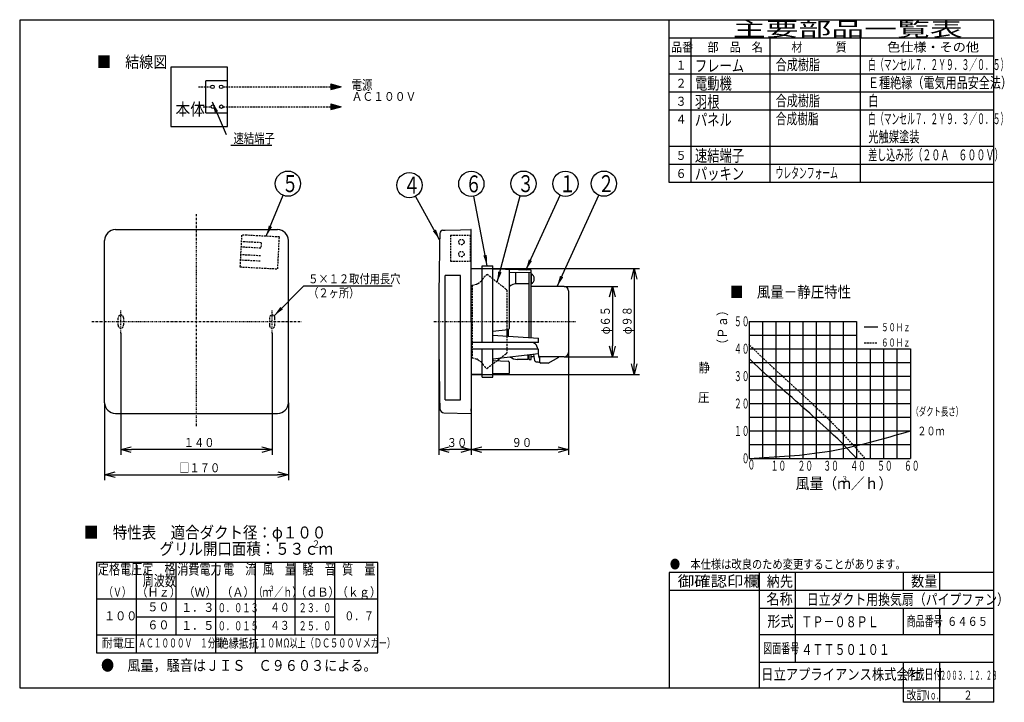
# Model space of a CAD drawing. Extents: x 15 to 288, y 10 to 200.
import ezdxf

# ---------------------------------------------------------------- set-up
doc = ezdxf.new("R2010")
doc.units = 0
doc.linetypes.add('DASHDOT', pattern=[1, 0.5, -0.25, 0, -0.25])
doc.linetypes.add('DASHED', pattern=[0.75, 0.5, -0.25])
doc.layers.get('0').update_dxf_attribs({"linetype": 'CONTINUOUS'})
doc.layers.get('DEFPOINTS').update_dxf_attribs({"linetype": 'CONTINUOUS'})
for name, color, linetype in [('DD0', 4, 'CONTINUOUS'), ('M0', 3, 'CONTINUOUS'), ('M46', 3, 'CONTINUOUS')]:
    doc.layers.add(name, color=color, linetype=linetype)
doc.styles.get("Standard").update_dxf_attribs({"font": 'txt', "bigfont": 'BIGFONT'})
doc.dimstyles.new('LEADSTYL', dxfattribs={"dimtxt": 3.5, "dimasz": 3, "dimexe": 0.18, "dimexo": 0.0625, "dimgap": 1, "dimtad": 0, "dimtih": 1, "dimtoh": 1, "dimdec": 4, "dimzin": 0, "dimtxsty": 'STANDARD', "dimblk1": 'OPEN', "dimblk2": 'OPEN', "dimsah": 1, "dimcen": 0.09, "dimazin": 3, "dimtfac": 1, "dimtdec": 4, "dimtofl": 0, "dimtmove": 0, "dimatfit": 3, "dimtolj": 1, "dimtzin": 0})
doc.dimstyles.get("Standard").update_dxf_attribs({"dimtxt": 2.5, "dimasz": 3, "dimexe": 1.5, "dimexo": 0, "dimgap": 0.7, "dimtad": 3, "dimtxsty": 'STANDARD', "dimblk1": 'OPEN', "dimblk2": 'OPEN', "dimsah": 1, "dimcen": 0.09, "dimazin": 3, "dimtfac": 1, "dimtdec": 4, "dimtofl": 0, "dimtmove": 0, "dimatfit": 3, "dimtolj": 1, "dimtzin": 0})

# ---------------------------------------------------------------- blocks, each defined once
blk = doc.blocks.new('_OPEN')
at = {"color": 0}
for p, q in [((0, 0), (-1, 0)), ((-0.965926, 0.25882), (0, 0)), ((0, 0), (-0.965926, -0.25882))]:
    blk.add_line(p, q, dxfattribs=at)
blk = doc.blocks.new('*D0')
at = {"layer": 'DD0'}
for p, q in [((38.141483, 93.562973), (38.141483, 72.062973)), ((89.141487, 93.562973), (89.141487, 72.062973)), ((41.141483, 73.562973), (86.141487, 73.562973))]:
    blk.add_line(p, q, dxfattribs=at)
at = {"layer": 'DEFPOINTS'}
for p in [(38.141483, 93.562973), (89.141487, 93.562973), (89.141487, 73.562973)]:
    blk.add_point(p, dxfattribs=at)
at = {"layer": 'DD0', "xscale": 3, "yscale": 3, "rotation": 180}
blk.add_blockref('_OPEN', (38.141483, 73.562973), dxfattribs=at)
at = {"layer": 'DD0', "xscale": 3, "yscale": 3}
blk.add_blockref('_OPEN', (89.141487, 73.562973), dxfattribs=at)
at = {"layer": 'DD0', "width": 0.833333}
blk.add_text('□１７０', height=2.5, dxfattribs=at).set_placement((58.849821, 74.26297))
blk = doc.blocks.new('*D1')
at = {"layer": 'DD0'}
for p, q in [((42.641483, 112.829079), (42.641483, 79.062973)), ((84.641487, 112.829079), (84.641487, 79.062973)), ((81.641487, 80.562973), (45.641483, 80.562973))]:
    blk.add_line(p, q, dxfattribs=at)
at = {"layer": 'DEFPOINTS'}
for p in [(42.641483, 112.829079), (84.641487, 112.829079), (42.641483, 80.562973)]:
    blk.add_point(p, dxfattribs=at)
at = {"layer": 'DD0', "xscale": 3, "yscale": 3, "rotation": 180}
blk.add_blockref('_OPEN', (42.641483, 80.562973), dxfattribs=at)
at = {"layer": 'DD0', "xscale": 3, "yscale": 3}
blk.add_blockref('_OPEN', (84.641487, 80.562973), dxfattribs=at)
at = {"layer": 'DD0', "width": 0.833333}
blk.add_text('１４０', height=2.5, dxfattribs=at).set_placement((60.099821, 81.26297))
blk = doc.blocks.new('LEAD0')
at = {"layer": 'DD0'}
blk.add_circle((89.009163, 154.303421), 3.5, dxfattribs=at)
at = {"layer": 'DD0', "width": 0.721393}
blk.add_text('５', height=4.69, dxfattribs=at).set_placement((87.317496, 151.958421))
blk = doc.blocks.new('*D2')
at = {"layer": 'DD0'}
for p, q in [((130.869171, 116.062973), (130.869171, 79.062973)), ((139.869171, 91.162971), (139.869171, 79.062973)), ((136.869171, 80.562973), (133.869171, 80.562973))]:
    blk.add_line(p, q, dxfattribs=at)
at = {"layer": 'DEFPOINTS'}
for p in [(130.869171, 116.062973), (139.869171, 91.162971), (130.869171, 80.562973)]:
    blk.add_point(p, dxfattribs=at)
at = {"layer": 'DD0', "xscale": 3, "yscale": 3, "rotation": 180}
blk.add_blockref('_OPEN', (130.869171, 80.562973), dxfattribs=at)
at = {"layer": 'DD0', "xscale": 3, "yscale": 3}
blk.add_blockref('_OPEN', (139.869171, 80.562973), dxfattribs=at)
at = {"layer": 'DD0', "width": 0.833333}
blk.add_text('３０', height=2.5, dxfattribs=at).set_placement((133.077497, 81.26297))
blk = doc.blocks.new('*D3')
at = {"layer": 'DD0'}
for p, q in [((166.869171, 107.51297), (166.869171, 79.062973)), ((139.869171, 91.162971), (139.869171, 79.062973)), ((142.869171, 80.562973), (163.869171, 80.562973))]:
    blk.add_line(p, q, dxfattribs=at)
at = {"layer": 'DEFPOINTS'}
for p in [(166.869171, 107.51297), (139.869171, 91.162971), (166.869171, 80.562973)]:
    blk.add_point(p, dxfattribs=at)
at = {"layer": 'DD0', "xscale": 3, "yscale": 3, "rotation": 180}
blk.add_blockref('_OPEN', (139.869171, 80.562973), dxfattribs=at)
at = {"layer": 'DD0', "xscale": 3, "yscale": 3}
blk.add_blockref('_OPEN', (166.869171, 80.562973), dxfattribs=at)
at = {"layer": 'DD0', "width": 0.833333}
blk.add_text('９０', height=2.5, dxfattribs=at).set_placement((151.077497, 81.26297))
blk = doc.blocks.new('LEAD1')
at = {"layer": 'DD0'}
blk.add_circle((122.724373, 153.876266), 3.5, dxfattribs=at)
at = {"layer": 'DD0', "width": 0.721393}
blk.add_text('４', height=4.69, dxfattribs=at).set_placement((121.032706, 151.531266))
blk = doc.blocks.new('LEAD2')
at = {"layer": 'DD0'}
blk.add_circle((165.989914, 154.282242), 3.5, dxfattribs=at)
at = {"layer": 'DD0', "width": 0.721393}
blk.add_text('１', height=4.69, dxfattribs=at).set_placement((164.298247, 151.937242))
blk = doc.blocks.new('*D4')
at = {"layer": 'DD0'}
for p, q in [((139.869171, 130.734039), (186.575897, 130.734039)), ((185.075897, 127.734039), (185.075897, 104.391899)), ((139.869171, 101.391899), (186.575897, 101.391899))]:
    blk.add_line(p, q, dxfattribs=at)
at = {"layer": 'DEFPOINTS'}
for p in [(139.869177, 130.734041), (185.075897, 130.734041), (139.869177, 101.3919)]:
    blk.add_point(p, dxfattribs=at)
at = {"layer": 'DD0', "xscale": 3, "yscale": 3}
for p, rotation in [((185.075897, 130.734039), 90), ((185.075897, 101.391899), 270)]:
    blk.add_blockref('_OPEN', p, dxfattribs=dict(at, rotation=rotation))
at = {"layer": 'DD0', "width": 0.833333}
blk.add_text('φ９８', height=2.5, rotation=90.000003, dxfattribs=at).set_placement((184.3759, 112.521307))
blk = doc.blocks.new('LEAD3')
at = {"layer": 'DD0'}
blk.add_circle((139.892578, 154.249069), 3.5, dxfattribs=at)
at = {"layer": 'DD0', "width": 0.721393}
blk.add_text('６', height=4.69, dxfattribs=at).set_placement((138.200911, 151.904069))
blk = doc.blocks.new('LEAD4')
at = {"layer": 'DD0'}
blk.add_circle((154.367828, 154.303421), 3.5, dxfattribs=at)
at = {"layer": 'DD0', "width": 0.721393}
blk.add_text('３', height=4.69, dxfattribs=at).set_placement((152.676162, 151.958421))
blk = doc.blocks.new('*D5')
at = {"layer": 'DD0'}
for p, q in [((165.669174, 125.812973), (180.525299, 125.812973)), ((179.025299, 122.812973), (179.025299, 109.312973)), ((165.669174, 106.312973), (180.525299, 106.312973))]:
    blk.add_line(p, q, dxfattribs=at)
at = {"layer": 'DEFPOINTS'}
for p in [(165.669174, 125.812973), (165.669174, 106.312973), (179.025299, 106.312973)]:
    blk.add_point(p, dxfattribs=at)
at = {"layer": 'DD0', "xscale": 3, "yscale": 3}
for p, rotation in [((179.025299, 125.812973), 90), ((179.025299, 106.312973), 270)]:
    blk.add_blockref('_OPEN', p, dxfattribs=dict(at, rotation=rotation))
at = {"layer": 'DD0', "width": 0.833333}
blk.add_text('φ６５', height=2.5, rotation=90.000003, dxfattribs=at).set_placement((178.325302, 112.521307))
blk = doc.blocks.new('LEAD5')
at = {"layer": 'DD0'}
blk.add_circle((176.677582, 154.303421), 3.5, dxfattribs=at)
at = {"layer": 'DD0', "width": 0.721393}
blk.add_text('２', height=4.69, dxfattribs=at).set_placement((174.985915, 151.958421))

msp = doc.modelspace()

# ---------------------------------------------------------------- linework, layer by layer
at = {"layer": 'M0', "color": 7}
for p, q in [((284.875761, 199.680239), (14.578761, 199.680239)), ((14.578761, 199.680239), (14.578761, 14.476739)), ((194.776761, 154.630739), (194.776761, 199.680239)), ((284.875761, 14.476739), (284.875761, 199.680239)), ((284.875761, 194.674739), (194.776761, 194.674739)), ((200.783361, 194.674739), (200.783361, 154.630739)), ((222.807561, 154.630739), (222.807561, 194.674739)), ((247.835061, 154.630739), (247.835061, 194.674739)), ((284.875761, 189.669239), (194.776761, 189.669239)), ((284.875761, 184.663739), (194.776761, 184.663739)), ((284.875761, 179.658239), (194.776761, 179.658239)), ((284.875761, 174.652739), (194.776761, 174.652739)), ((284.875761, 164.641739), (194.776761, 164.641739)), ((284.875761, 159.636239), (194.776761, 159.636239)), ((284.875761, 154.630739), (194.776761, 154.630739)), ((284.875761, 46.511939), (194.776761, 46.511939)), ((194.776761, 46.511939), (194.776761, 14.476739)), ((219.804261, 14.476739), (219.804261, 46.511939)), ((229.815261, 21.484439), (229.815261, 46.511939)), ((259.848261, 41.506439), (259.848261, 46.511939)), ((269.859261, 41.506439), (269.859261, 46.511939)), ((284.875761, 41.506439), (194.776761, 41.506439)), ((284.875761, 36.500939), (219.804261, 36.500939)), ((259.848261, 29.180239), (259.848261, 36.500939)), ((269.859261, 29.180239), (269.859261, 36.500939)), ((284.578761, 29.180239), (219.804261, 29.180239)), ((284.875761, 21.484439), (219.804261, 21.484439)), ((259.848261, 10.472339), (259.848261, 21.484439)), ((269.859261, 10.472339), (269.859261, 21.484439)), ((14.578761, 14.476739), (284.875761, 14.476739)), ((284.875761, 10.472339), (284.875761, 14.476739)), ((284.875761, 10.472339), (259.848261, 10.472339))]:
    msp.add_line(p, q, dxfattribs=at)
at = {"layer": 'M0', "color": 2}
for p, q in [((113.94104, 49.20749), (35.85524, 49.20749)), ((35.85524, 49.20749), (35.85524, 24.17999)), ((46.86734, 49.20749), (46.86734, 24.17999)), ((57.87944, 49.20749), (57.87944, 29.18549)), ((68.89154, 49.20749), (68.89154, 24.17999)), ((79.90364, 49.20749), (79.90364, 29.18549)), ((90.91574, 49.20749), (90.91574, 29.18549)), ((101.92784, 49.20749), (101.92784, 29.18549)), ((113.94104, 24.17999), (113.94104, 49.20749)), ((35.85524, 39.19649), (113.94104, 39.19649)), ((46.86734, 34.19099), (101.92784, 34.19099)), ((35.85524, 29.18549), (113.94104, 29.18549)), ((79.90364, 29.18549), (79.90364, 24.17999)), ((35.85524, 24.17999), (113.94104, 24.17999))]:
    msp.add_line(p, q, dxfattribs=at)
at = {"layer": 'M46', "color": 4}
for p, q in [((72.26929, 186.647866), (56.51929, 186.647866)), ((56.51929, 186.647866), (56.51929, 170.147865)), ((72.26929, 170.147865), (72.26929, 186.647866)), ((56.51929, 170.147865), (72.26929, 170.147865)), ((73.13286, 164.975607), (84.5527, 164.975607))]:
    msp.add_line(p, q, dxfattribs=at)
at = {"layer": 'M46', "color": 2, "linetype": 'DASHED'}
for p, q in [((64.222843, 181.158848), (67.601126, 181.158848)), ((70.974195, 181.158848), (100.895469, 181.158848)), ((65.446461, 175.636591), (67.664267, 175.636591)), ((71.037337, 175.636591), (100.895469, 175.636591))]:
    msp.add_line(p, q, dxfattribs=at)
at = {"layer": 'M46', "color": 2}
for p, q in [((72.26929, 182.813066), (66.26929, 182.813066)), ((66.26929, 173.982374), (66.26929, 182.813066)), ((72.26929, 173.982374), (72.26929, 182.813066)), ((100.895469, 181.941048), (100.895469, 180.376649)), ((100.895469, 181.941048), (103.814677, 181.158848)), ((100.895469, 181.753158), (101.043653, 181.901342)), ((100.895469, 181.557963), (101.197599, 181.860092)), ((100.895469, 181.362767), (101.351544, 181.818843)), ((100.895469, 181.167572), (101.50549, 181.777593)), ((100.895469, 180.972376), (101.659436, 181.736343)), ((100.895469, 180.777181), (101.813382, 181.695094)), ((100.895469, 180.581986), (101.967327, 181.653844)), ((100.895469, 180.38679), (102.121273, 181.612594)), ((100.895469, 180.376649), (103.814677, 181.158848)), ((101.148258, 180.444383), (102.275219, 181.571345)), ((101.4149, 180.51583), (102.429165, 181.530095)), ((101.681542, 180.587276), (102.583111, 181.488845)), ((101.948183, 180.658723), (102.737056, 181.447596)), ((102.214825, 180.730169), (102.891002, 181.406346)), ((102.481467, 180.801616), (103.044948, 181.365097)), ((102.748109, 180.873062), (103.198894, 181.323847)), ((103.014751, 180.944509), (103.352839, 181.282597)), ((103.281393, 181.015955), (103.506785, 181.241348)), ((103.548035, 181.087402), (103.660731, 181.200098)), ((100.895469, 176.418791), (103.814677, 175.636591)), ((100.895469, 176.418791), (100.895469, 174.854392)), ((100.895469, 176.230901), (101.043653, 176.379085)), ((100.895469, 176.035706), (101.197599, 176.337835)), ((100.895469, 175.84051), (101.351544, 176.296586)), ((100.895469, 175.645315), (101.50549, 176.255336)), ((100.895469, 175.45012), (101.659436, 176.214086)), ((100.895469, 175.254924), (101.813382, 176.172837)), ((100.895469, 175.059729), (101.967327, 176.131587)), ((100.895469, 174.864533), (102.121273, 176.090337)), ((100.895469, 174.854392), (103.814677, 175.636591)), ((101.148258, 174.922127), (102.275219, 176.049088)), ((101.4149, 174.993573), (102.429165, 176.007838)), ((101.681542, 175.065019), (102.583111, 175.966589)), ((101.948183, 175.136466), (102.737056, 175.925339)), ((102.214825, 175.207912), (102.891002, 175.884089)), ((102.481467, 175.279359), (103.044948, 175.84284)), ((102.748109, 175.350805), (103.198894, 175.80159)), ((103.014751, 175.422252), (103.352839, 175.76034)), ((103.281393, 175.493698), (103.506785, 175.719091)), ((103.548035, 175.565145), (103.660731, 175.677841)), ((66.26929, 173.982374), (72.26929, 173.982374))]:
    msp.add_line(p, q, dxfattribs=at)
at = {"layer": 'M46', "linetype": 'DASHDOT'}
for p, q in [((63.641486, 87.06297), (63.641486, 145.930372)), ((42.641485, 112.829081), (42.641485, 119.12318)), ((84.641487, 112.829081), (84.641487, 119.12318)), ((34.641485, 116.062971), (92.641487, 116.062971))]:
    msp.add_line(p, q, dxfattribs=at)
at = {"layer": 'M46'}
for p, q in [((41.141485, 141.562972), (86.141487, 141.562972)), ((38.141485, 93.56297), (38.141485, 138.562971)), ((89.141487, 93.56297), (89.141487, 138.562971)), ((41.141485, 90.562969), (86.141487, 90.562969))]:
    msp.add_line(p, q, dxfattribs=at)
at = {"layer": 'M46', "linetype": 'DASHED'}
for p, q in [((76.151486, 140.062971), (75.688313, 131.2251)), ((86.637097, 139.513444), (76.151486, 140.062971)), ((86.173924, 130.675572), (86.637097, 139.513444)), ((134.129609, 140.062971), (139.679609, 140.062971)), ((134.129609, 140.062971), (134.129609, 132.802971)), ((139.679609, 132.802971), (139.679609, 140.062971)), ((81.518032, 136.417112), (75.975637, 136.707576)), ((81.596536, 137.915056), (76.054141, 138.20552)), ((81.596536, 137.915056), (81.518032, 136.417112)), ((81.406556, 134.290031), (75.864162, 134.580495)), ((75.688313, 131.2251), (86.173924, 130.675572)), ((81.328052, 132.792086), (75.785658, 133.082551)), ((134.129609, 132.802971), (139.679609, 132.802971)), ((41.891316, 115.01297), (41.891316, 117.112971)), ((43.391316, 117.112971), (43.391316, 115.01297)), ((83.891655, 117.112971), (83.891655, 115.01297)), ((85.391655, 115.01297), (85.391655, 117.112971))]:
    msp.add_line(p, q, dxfattribs=at)
at = {"layer": 'M46', "color": 253}
for p, q in [((132.020454, 141.359802), (132.669177, 141.37679)), ((132.669177, 141.37679), (136.869177, 141.48677)), ((136.869177, 141.48677), (139.779177, 141.562972)), ((139.869177, 141.562972), (139.779177, 141.562972)), ((139.869177, 116.062971), (139.869177, 141.562972)), ((132.669177, 94.31297), (132.669177, 128.812971)), ((136.869177, 128.812971), (132.669177, 128.812971)), ((136.869177, 94.31297), (136.869177, 128.812971)), ((139.869177, 116.062971), (139.869177, 91.16297)), ((132.669177, 94.31297), (136.869177, 94.31297)), ((132.306126, 90.758658), (139.779177, 90.562969)), ((139.869177, 90.562969), (139.779177, 90.562969)), ((139.869177, 91.238201), (139.869177, 91.838407)), ((139.869177, 91.16297), (139.869177, 90.562969))]:
    msp.add_line(p, q, dxfattribs=at)
at = {"layer": 'M46', "color": 7}
for p, q in [((142.869177, 131.512971), (145.869177, 131.512971)), ((142.869177, 110.249667), (142.869177, 131.512971)), ((145.869177, 110.249667), (145.869177, 131.512971)), ((142.869177, 130.655483), (139.869177, 130.734041)), ((142.869177, 130.655483), (139.869177, 130.734041)), ((156.459178, 130.299616), (145.869177, 130.576925)), ((150.369178, 130.459089), (150.369178, 114.143792)), ((156.459178, 129.549359), (150.369178, 129.708831)), ((152.169178, 129.661697), (152.169178, 126.508988)), ((155.949178, 126.562971), (152.649178, 126.562971)), ((216.96406, 116.111118), (216.96406, 78.122439)), ((216.96406, 116.111118), (246.791877, 116.111118)), ((220.692537, 116.111118), (220.692537, 78.122439)), ((224.421014, 116.111118), (224.421014, 78.122439)), ((228.149492, 116.111118), (228.149492, 78.122439)), ((231.877969, 116.111118), (231.877969, 78.122439)), ((235.606446, 116.111118), (235.606446, 78.122439)), ((239.334923, 116.111118), (239.334923, 78.122439)), ((243.0634, 116.111118), (243.0634, 78.122439)), ((246.791877, 116.111118), (246.791877, 78.122439)), ((145.869177, 113.433021), (150.098279, 113.845207)), ((145.869177, 112.329275), (158.559178, 111.434845)), ((150.069178, 113.84237), (150.069178, 112.033246)), ((216.96406, 112.31225), (246.791877, 112.31225)), ((248.913978, 114.593713), (252.696366, 114.593713)), ((156.639789, 110.249667), (139.869177, 110.249667)), ((158.559178, 110.291674), (156.459178, 110.291674)), ((158.559178, 110.291674), (158.559178, 111.434845)), ((156.459178, 108.447411), (139.869177, 108.447411)), ((142.869177, 100.642604), (142.869177, 108.447411)), ((145.869177, 100.61297), (145.869177, 108.447411)), ((158.559178, 107.121231), (145.869177, 105.669721)), ((158.559178, 108.433437), (156.459178, 108.433487)), ((157.113919, 106.95592), (157.440868, 105.26297)), ((158.120081, 108.992022), (158.211531, 108.433445)), ((158.42881, 107.10632), (158.484178, 106.768131)), ((158.559178, 107.121231), (158.559178, 108.433437)), ((216.96406, 108.513382), (261.705785, 108.513382)), ((250.520354, 108.513382), (250.520354, 78.122439)), ((254.248831, 108.513382), (254.248831, 78.122439)), ((257.977308, 108.513382), (257.977308, 78.122439)), ((261.705785, 108.513382), (261.705785, 78.122439)), ((145.869177, 105.669721), (145.869177, 105.227549)), ((145.869177, 105.227549), (150.078423, 105.097771)), ((150.369178, 104.797913), (150.369178, 101.666852)), ((155.649178, 105.56297), (152.649178, 105.56297)), ((158.904178, 104.81297), (158.904178, 106.31297)), ((161.214178, 104.51297), (159.204178, 104.51297)), ((161.214178, 104.51297), (164.214178, 106.16297)), ((164.214178, 106.31297), (164.214178, 106.16297)), ((216.96406, 104.714514), (261.705785, 104.714514)), ((142.869177, 101.470458), (139.869177, 101.3919)), ((150.369178, 101.666852), (145.869177, 101.549016)), ((142.869177, 100.61297), (145.869177, 100.61297)), ((216.96406, 100.915646), (261.705785, 100.915646)), ((216.96406, 97.116779), (261.705785, 97.116779)), ((216.96406, 93.317911), (261.705785, 93.317911)), ((216.96406, 89.519043), (261.705785, 89.519043)), ((216.96406, 85.720175), (261.705785, 85.720175)), ((216.96406, 81.921307), (261.705785, 81.921307)), ((216.96406, 78.122439), (261.705785, 78.122439))]:
    msp.add_line(p, q, dxfattribs=at)
at = {"layer": 'M46', "color": 194}
for p, q in [((144.328172, 129.079233), (144.283732, 129.113932)), ((149.678701, 124.901462), (149.469178, 125.065061)), ((149.736387, 113.809935), (149.736387, 112.056702)), ((149.678701, 107.224479), (149.469178, 107.06088)), ((147.999587, 105.913402), (147.073645, 105.190413)), ((144.328172, 103.046708), (144.283732, 103.012009))]:
    msp.add_line(p, q, dxfattribs=at)
at = {"layer": 'M46', "color": 194, "linetype": 'DASHED'}
for p, q in [((144.669177, 128.812971), (144.328172, 129.079233)), ((145.869177, 127.875994), (144.669177, 128.812971)), ((140.169177, 126.128845), (141.390956, 126.45622)), ((140.169177, 126.128845), (140.169177, 116.062971)), ((141.73637, 126.620974), (142.52151, 127.191411)), ((149.469178, 125.065061), (145.869177, 127.875994)), ((149.736387, 124.783234), (149.736387, 113.809935)), ((140.169177, 116.062971), (140.169177, 105.997096)), ((149.736387, 112.056702), (149.736387, 107.342707)), ((149.469178, 107.06088), (147.999587, 105.913402)), ((140.169177, 105.997096), (141.390956, 105.669721)), ((141.73637, 105.504967), (142.52151, 104.93453)), ((145.869177, 104.249947), (144.669177, 103.31297)), ((147.073645, 105.190413), (145.869177, 104.249947)), ((144.669177, 103.31297), (144.328172, 103.046708))]:
    msp.add_line(p, q, dxfattribs=at)
at = {"layer": 'M46', "color": 234}
for p, q in [((155.949178, 111.618806), (155.949178, 129.562714)), ((156.459178, 128.962971), (156.459178, 130.299616)), ((156.459178, 127.462971), (156.459178, 128.962971)), ((156.459178, 126.562971), (156.459178, 127.462971)), ((156.459178, 111.582859), (156.459178, 126.562971)), ((165.669178, 125.812971), (156.459178, 125.812971)), ((166.869178, 124.612971), (166.869178, 107.51297)), ((155.649178, 105.56297), (155.649178, 106.822694)), ((155.949178, 105.56297), (155.949178, 106.822694)), ((155.949178, 105.56297), (155.949178, 106.822694)), ((156.459178, 105.56297), (156.459178, 106.881029)), ((155.949178, 105.56297), (156.459178, 105.56297)), ((157.238088, 106.31297), (156.459178, 106.31297)), ((165.669178, 106.31297), (158.558697, 106.31297))]:
    msp.add_line(p, q, dxfattribs=at)
at = {"layer": 'M46', "color": 1}
msp.add_line((156.459178, 129.262971), (156.459178, 126.562971), dxfattribs=at)
at = {"layer": 'M46', "color": 234, "linetype": 'DASHDOT'}
msp.add_line((129.501281, 116.062971), (169.048055, 116.062971), dxfattribs=at)
at = {"layer": 'M46', "color": 7, "linetype": 'DASHED'}
msp.add_line((248.913978, 110.11954), (252.651375, 110.11954), dxfattribs=at)
at = {"layer": 'M46', "color": 2}
for centre in [(68.08766, 181.158848), (70.48766, 181.158848), (68.150802, 175.636591), (70.550802, 175.636591)]:
    msp.add_circle(centre, 0.486535, dxfattribs=at)
at = {"layer": 'M46', "linetype": 'DASHED'}
for centre in [(137.129609, 138.112971), (137.129609, 134.752971)]:
    msp.add_circle(centre, 0.75, dxfattribs=at)
at = {"layer": 'M46'}
for centre, start, end in [((41.141485, 138.562971), 90, 180), ((86.141487, 138.562971), 0, 90), ((41.141485, 93.56297), 180, 270), ((86.141487, 93.56297), 270, 360)]:
    msp.add_arc(centre, 3, start, end, dxfattribs=at)
at = {"layer": 'M46', "color": 253}
for centre, radius, start, end in [((1214.76922, 116.062971), 1083.900043, 178.709168, 181.275712), ((1214.76922, 116.062971), 1083.900043, 178.709168, 178.724288), ((132.044013, 140.460111), 0.9, 91.5, 178.709168), ((132.337538, 91.958247), 1.2, 181.275712, 268.5)]:
    msp.add_arc(centre, radius, start, end, dxfattribs=at)
at = {"layer": 'M46', "color": 194, "linetype": 'DASHED'}
for centre, radius, start, end in [((145.895733, 126.407652), 3.15, 120.780223, 152.418599), ((141.119196, 127.470442), 1.05, 285, 306), ((141.375328, 128.768994), 1.95, 306, 332.418599), ((141.119196, 104.655499), 1.05, 54, 75), ((141.375328, 103.356947), 1.95, 27.581401, 54), ((145.895733, 105.718289), 3.15, 207.581401, 239.219777)]:
    msp.add_arc(centre, radius, start, end, dxfattribs=at)
at = {"layer": 'M46', "color": 1}
for start, end in [(0, 67.380135), (-67.380135, 0)]:
    msp.add_arc((155.896678, 127.912971), 1.4625, start, end, dxfattribs=at)
at = {"layer": 'M46', "color": 7}
for centre, radius, start, end in [((152.82741, 122.817209), 3.75, 92.724221, 130.959753), ((150.069178, 114.143792), 0.3, 275.566705, 360), ((156.639789, 108.749667), 1.5, 9.298023, 90), ((150.069178, 104.797913), 0.3, 0, 88.234035), ((152.82741, 109.308732), 3.75, 235.39812, 267.275779), ((159.204178, 104.81297), 0.3, 180, 270)]:
    msp.add_arc(centre, radius, start, end, dxfattribs=at)
at = {"layer": 'M46', "color": 234}
for centre, start, end in [((165.669178, 124.612971), 0, 90), ((165.669178, 107.51297), 270, 360)]:
    msp.add_arc(centre, 1.2, start, end, dxfattribs=at)
at = {"layer": 'M46', "color": 194}
for centre, start, end in [((149.586387, 124.783234), 0, 52.016767), ((149.586387, 107.342707), 307.983233, 360)]:
    msp.add_arc(centre, 0.15, start, end, dxfattribs=at)
at = {"layer": 'M46', "linetype": 'DASHED'}
for centre, start, end in [((42.641316, 117.112971), 0, 180), ((84.641655, 117.112971), 0, 180), ((42.641316, 115.01297), -180, 0), ((84.641655, 115.01297), 180, 360)]:
    msp.add_arc(centre, 0.75, start, end, dxfattribs=at)
at = {"layer": 'M46', "linetype": 'DASHED', "extrusion": (0, 0, -1)}
msp.add_open_spline([(249.08903, 78.122439), (246.43001, 81.196694), (243.770988, 84.270951), (239.334923, 88.616877), (234.898857, 92.962802), (228.685751, 98.580395), (224.421014, 102.545875), (221.189669, 105.550477), (219.076865, 107.606615), (216.96406, 109.662754)], degree=3, knots=[0, 0, 0, 0, 1, 1, 1, 2, 2, 2, 3, 3, 3, 3], dxfattribs=at)
at = {"layer": 'M46', "color": 7, "extrusion": (0, 0, -1)}
for points, knots in [([(158.484178, 106.768131), (158.516846, 106.630564), (158.549515, 106.492998), (158.594753, 106.31297), (158.639992, 106.132942), (158.697801, 105.910455), (158.796853, 105.870255), (158.829619, 105.856956), (158.866899, 105.863606), (158.904178, 105.870255)], [0, 0, 0, 0, 1, 1, 1, 2, 2, 2, 3, 3, 3, 3]), ([(157.440868, 105.26297), (157.568898, 105.136228), (157.696927, 105.009485), (157.914178, 104.93453), (158.164936, 104.848015), (158.534557, 104.830492), (158.904178, 104.81297)], [0, 0, 0, 0, 1, 1, 1, 2, 2, 2, 2])]:
    msp.add_open_spline(points, degree=3, knots=knots, dxfattribs=at)
at = {"layer": 'M46', "extrusion": (0, 0, -1)}
for points, knots in [([(246.791877, 78.122439), (244.714499, 80.321896), (242.63712, 82.521355), (239.199685, 85.720175), (234.973055, 89.653407), (228.690181, 95.097559), (224.421014, 98.912601), (221.144709, 101.840394), (219.054386, 103.808717), (216.96406, 105.777041)], [0, 0, 0, 0, 1, 1, 1, 2, 2, 2, 3, 3, 3, 3]), ([(216.96406, 78.122439), (224.421014, 78.50269), (231.877969, 78.882943), (239.334923, 80.149233), (246.791877, 81.415522), (254.248831, 83.56785), (261.705785, 85.720175)], [0, 0, 0, 0, 1, 1, 1, 2, 2, 2, 2])]:
    msp.add_open_spline(points, degree=3, knots=knots, dxfattribs=at)

# ---------------------------------------------------------------- block references
at = {"layer": 'DD0'}
for name in ['LEAD0', 'LEAD1', 'LEAD3', 'LEAD4', 'LEAD2', 'LEAD5']:
    msp.add_blockref(name, (0, 0), dxfattribs=at)

# ---------------------------------------------------------------- texts
at = {"layer": 'DD0', "width": 0.833333}
for s, p in [('５×１２取付用長穴', (94.629461, 126.66185)), ('（２ヶ所）', (94.629461, 122.761848))]:
    msp.add_text(s, height=2.5, dxfattribs=at).set_placement(p)
at = {"layer": 'M0', "color": 7}
for s, height, width, p in [('主要部品一覧表', 4.0044, 1.666667, (212.462864, 195.175287)), ('品番', 2.50275, 0.9, (195.302333, 190.920617)), ('部\u3000品\u3000名', 2.50275, 0.9, (205.413463, 190.920617)), ('材\u3000\u3000\u3000質', 2.50275, 0.9, (228.689036, 190.920617)), ('色仕様・その他', 2.50275, 1.066667, (255.259893, 190.920617)), ('フレーム', 3.3, 0.757631, (201.934358, 185.360284)), ('合成樹脂', 3.0033, 0.75, (224.34788, 185.815011)), ('白（マンセル７．２Ｙ９．３／０．５）', 3.0033, 0.527198, (249.995594, 185.815011)), ('１', 2.50275, 0.9, (196.553706, 185.915109)), ('２', 2.50275, 0.9, (196.553706, 180.909601)), ('電動機', 3.3, 0.757631, (201.934373, 180.454873)), ('Ｅ種絶縁（電気用品安全法）', 3.0033, 0.75, (249.962398, 180.809503)), ('３', 2.50275, 0.9, (196.553706, 175.904107)), ('羽根', 3.3, 0.757631, (201.934358, 175.349267)), ('合成樹脂', 3.0033, 0.75, (224.34788, 175.803994)), ('白', 3.0033, 0.693681, (250.045594, 175.803994)), ('４', 2.50275, 0.9, (196.553706, 170.898614)), ('パネル', 3.3, 0.757631, (201.934358, 170.343774)), ('合成樹脂', 3.0033, 0.722222, (224.389593, 170.798501)), ('白（マンセル７．２Ｙ９．３／０．５）', 3.0033, 0.527198, (249.995594, 170.798501)), ('光触媒塗装', 3.0033, 0.693681, (250.045594, 165.793008)), ('速結端子', 3.3, 0.757631, (201.934373, 160.432901)), ('差し込み形（２０Ａ\u3000６００Ｖ）', 3.0033, 0.61044, (250.020594, 160.78753)), ('５', 2.50275, 0.9, (196.553706, 160.887613)), ('パッキン', 3.3, 0.757631, (201.934373, 155.427392)), ('ウレタンフォーム', 3.0033, 0.527228, (224.33103, 155.781991)), ('６', 2.50275, 0.9, (196.553706, 155.882104)), ('●\u3000本仕様は改良のため変更することがあります。', 2.50275, 0.833333, (194.985322, 47.51304)), ('御確認印欄', 3.0033, 1.111111, (197.16391, 42.548269)), ('納先', 3.0033, 0.888889, (221.881353, 42.548269)), ('数量', 3.0033, 0.888889, (261.925344, 42.548269)), ('名称', 3.0033, 0.888889, (221.789373, 37.634731)), ('日立ダクト用換気扇（パイプファン）', 3.0033, 0.805556, (232.960391, 37.50204)), ('形式', 3.0033, 0.888889, (222.039877, 31.423227)), ('ＴＰ－０８ＰＬ', 3, 0.75, (231.465327, 31.30512)), ('商品番号', 2.8, 0.654762, (260.687296, 31.597442)), ('６４６５', 2.5, 0.833333, (271.897324, 31.662402)), ('図面番号', 2.8, 0.654762, (220.859537, 24.056102)), ('４ＴＴ５０１０１', 3, 0.75, (231.465327, 23.60932)), ('日立アプライアンス株式会社', 3, 0.833333, (220.331065, 16.734439)), ('作成日付', 2.8, 0.654762, (260.648737, 16.826655)), ('２００３．１２．２３', 2.50275, 0.466154, (269.975915, 16.729214)), ('改訂', 2.50275, 0.833333, (260.557374, 11.223164)), ('Ｎｏ．', 2.50275, 0.5, (265.479442, 11.223164)), ('２', 2.50275, 0.733333, (276.449845, 11.223164))]:
    msp.add_text(s, height=height, dxfattribs=dict(at, width=width)).set_placement(p)
at = {"layer": 'M0', "width": 0.897436}
for s, p in [('静', (202.909043, 101.984558)), ('圧', (202.797345, 93.718307))]:
    msp.add_text(s, height=2.60286, dxfattribs=at).set_placement(p)
at = {"layer": 'M0', "color": 2}
for s, height, width, p in [('■\u3000特性表\u3000適合ダクト径：φ１００', 3.33, 0.883383, (32.382921, 55.899067)), ('グリル開口面積：５３ｃｍ', 3.33, 0.883383, (53.382922, 51.373928)), ('２', 1.998, 0.883383, (95.58525, 53.371929)), ('定格電圧', 3.0033, 0.75, (36.280707, 45.929233)), ('定\u3000格', 3.0033, 0.75, (48.603336, 45.994455)), ('消費電力', 3.0033, 0.75, (58.304909, 45.929233)), ('電\u3000流', 3.0033, 0.75, (71.018875, 45.929233)), ('風\u3000量', 3.0033, 0.75, (82.030975, 45.929233)), ('騒\u3000音', 3.0033, 0.75, (93.043083, 45.929233)), ('質\u3000量', 3.0033, 0.75, (104.055168, 45.929233)), ('周波数', 3.0033, 0.75, (48.70117, 42.709148)), ('（Ｖ）', 2.50275, 0.733333, (37.940865, 39.797148)), ('（Ｈｚ）', 2.50275, 0.9, (46.992477, 39.797148)), ('（Ｗ）', 2.50275, 0.9, (60.006779, 39.797148)), ('（Ａ）', 2.50275, 0.9, (70.518326, 39.797148)), ('（ｍ', 2.50275, 0.732601, (79.48578, 39.797148)), ('３', 1.50165, 0.732601, (83.772834, 41.298798)), ('／ｈ）', 2.50275, 0.732601, (85.206349, 39.797148)), ('（ｄＢ）', 2.50275, 0.9, (91.040878, 39.797148)), ('（ｋｇ）', 2.50275, 0.9, (102.55352, 39.797148)), ('１００', 2.50275, 0.9, (37.982577, 33.189892)), ('５０', 2.50275, 0.9, (49.995777, 35.692642)), ('１．３', 2.50275, 0.899084, (59.372822, 35.540287)), ('０．０１３', 2.50275, 0.665934, (69.52891, 35.448326)), ('\u3000４０', 2.50275, 0.8, (81.311513, 35.554691)), ('２３．０', 2.50275, 0.665934, (91.956683, 35.448326)), ('０．７', 2.50275, 0.8, (104.673909, 33.189892)), ('６０', 2.50275, 0.9, (49.995777, 30.68714)), ('１．５', 2.50275, 0.899084, (59.372822, 30.534785)), ('０．０１５', 2.50275, 0.665934, (69.52891, 30.442823)), ('\u3000４３', 2.50275, 0.8, (81.311513, 30.549189)), ('２５．０', 2.50275, 0.665934, (91.956683, 30.442823)), ('耐電圧', 2.50275, 0.9, (37.331863, 25.681638)), ('ＡＣ１０００Ｖ\u3000１分間', 2.50275, 0.626667, (47.489939, 25.681638)), ('絶縁抵抗', 2.50275, 0.806667, (69.828721, 25.635654)), ('１０ＭΩ以上（ＤＣ５００Ｖメガー）', 2.50275, 0.66, (80.979818, 25.681638)), ('●\u3000風量，騒音はＪＩＳ\u3000Ｃ９６０３による。', 3.0033, 0.888889, (37.147022, 19.198341))]:
    msp.add_text(s, height=height, dxfattribs=dict(at, width=width)).set_placement(p)
at = {"layer": 'M46', "color": 2}
for s, height, width, p in [('■\u3000結線図', 3.23676, 0.883383, (36.04397, 186.432479)), ('電源', 2.7216, 0.77381, (106.693146, 180.295957)), ('ＡＣ１００Ｖ', 2.432673, 0.9, (106.690047, 177.268055)), ('本体', 3.405742, 0.880952, (57.809496, 173.219256)), ('速結端子', 2.7216, 0.77381, (73.890001, 165.507972))]:
    msp.add_text(s, height=height, dxfattribs=dict(at, width=width)).set_placement(p)
at = {"layer": 'M46', "color": 7}
for s, height, width, p in [('■\u3000風量－静圧特性', 3.100547, 0.883383, (211.643914, 122.712424)), ('\u3000５０', 2.74428, 0.572917, (210.622705, 114.749423)), ('５０Ｈｚ', 2.237086, 0.666667, (253.61569, 113.369467)), ('\u3000４０', 2.74428, 0.572917, (210.622705, 107.151691)), ('６０Ｈｚ', 2.237086, 0.666667, (253.587231, 109.128587)), ('\u3000３０', 2.74428, 0.572917, (210.622705, 99.553953)), ('\u3000２０', 2.74428, 0.572917, (210.622705, 91.956216)), ('（ダクト長さ）', 2.330298, 0.643694, (261.999229, 89.946893)), ('\u3000１０', 2.74428, 0.572917, (210.622705, 84.358481)), ('２０ｍ', 2.401245, 0.77381, (263.631686, 84.519553)), ('\u3000\u3000０', 2.74428, 0.572917, (210.622705, 76.760745)), ('０', 2.74428, 0.572917, (216.531734, 75.035925)), ('１０', 2.74428, 0.572917, (222.963604, 74.701834)), ('２０', 2.74428, 0.572917, (230.420559, 74.701834)), ('３０', 2.74428, 0.572917, (237.579326, 74.701834)), ('４０', 2.74428, 0.572917, (245.036283, 74.701834)), ('５０', 2.74428, 0.572917, (252.493235, 74.701834)), ('６０', 2.74428, 0.572917, (259.950187, 74.701834)), ('風量（ｍ／ｈ）', 3.102, 0.905451, (229.892232, 69.60712)), ('３', 1.476477, 0.984848, (242.489114, 71.679199))]:
    msp.add_text(s, height=height, dxfattribs=dict(at, width=width)).set_placement(p)
at = {"layer": 'M46', "color": 7, "width": 0.902778}
msp.add_text('（Ｐａ）', height=2.587464, rotation=90.000003, dxfattribs=at).set_placement((210.855905, 108.048775))

# ---------------------------------------------------------------- dimensions: what is measured, and where the dimension line sits
at = {"layer": 'DD0'}
for base, p1, p2, picture, middle in [((185.075897, 130.734041), (139.869177, 101.3919), (139.869177, 130.734041), '*D4', (185.075897, 116.062971)), ((179.025299, 106.312973), (165.669174, 125.812973), (165.669174, 106.312973), '*D5', (179.025299, 116.062973))]:
    dim = msp.add_linear_dim(base=base, p1=p1, p2=p2, angle=90, dimstyle='STANDARD', dxfattribs=at)
    dim.commit()
    dim.dimension.update_dxf_attribs({"geometry": picture, "text_midpoint": middle})
for base, p1, p2, picture, middle in [((130.869171, 80.562973), (139.869171, 91.162971), (130.869171, 116.062973), '*D2', (135.369171, 80.562973)), ((42.641483, 80.562973), (84.641487, 112.829079), (42.641483, 112.829079), '*D1', (63.641485, 80.562973)), ((166.869171, 80.562973), (139.869171, 91.162971), (166.869171, 107.51297), '*D3', (153.369171, 80.562973)), ((89.141487, 73.562973), (38.141483, 93.562973), (89.141487, 93.562973), '*D0', (63.641485, 73.562973))]:
    dim = msp.add_linear_dim(base=base, p1=p1, p2=p2, dimstyle='STANDARD', dxfattribs=at)
    dim.commit()
    dim.dimension.update_dxf_attribs({"geometry": picture, "text_midpoint": middle})

# ---------------------------------------------------------------- leaders
for points in [[(67.993362, 176.967697), (71.83548, 167.977875)], [(83.007195, 139.703674), (87.678368, 151.066284)], [(131.106247, 138.731277), (124.419174, 150.813965)], [(144.261597, 131.51297), (140.553055, 150.811951)], [(147.057144, 126.948418), (153.464157, 150.922089)], [(155.03183, 130.33699), (164.533463, 151.09967)], [(163.701492, 125.812973), (175.226868, 151.118225)], [(85.148163, 117.6661), (93.421127, 125.961853), (117.921127, 125.961853)]]:
    msp.add_leader(points, dimstyle='LEADSTYL', dxfattribs=at)

doc.saveas('drawing.dxf')
